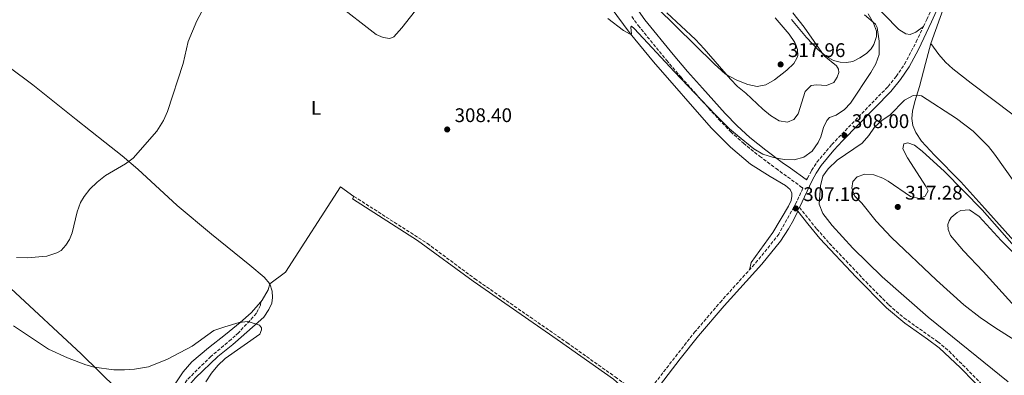
# Model space of a CAD drawing. Units: metres. Extents: x 601196 to 604672, y 4689840 to 4692203.
# Drawn here: x 603896 to 604396, y 4690403 to 4690583 of the extents above; entities that cross this region are included whole.
import ezdxf
from ezdxf.enums import TextEntityAlignment as Align

# ---------------------------------------------------------------- set-up
doc = ezdxf.new("R2010")
doc.units = ezdxf.units.M
doc.header["$MEASUREMENT"] = 0
doc.linetypes.add('DGN Style 3', pattern=[2.435890702152634, 1.739921930109024, -0.6959687720436097])
for name, color, linetype, lineweight in [('Camino', 7, 'DGN Style 3', 0), ('Cota de punto acotado terreno', 7, 'Continuous', 0), ('Curva de nivel intermedia', 30, 'Continuous', 0), ('Estanque', 4, 'Continuous', 0), ('Etiqueta de uso rústico', 92, 'Continuous', 0), ('Línea de cambio de uso (parcela vista)', 92, 'Continuous', 0), ('Margen derecho', 7, 'Continuous', 0), ('Punto acotado terreno (símbolo)', 7, 'Continuous', 0)]:
    doc.layers.add(name, color=color, linetype=linetype, lineweight=lineweight)
doc.styles.add('Style-Arial', font='arial.ttf')

# ---------------------------------------------------------------- blocks, each defined once
blk = doc.blocks.new('5PATER')
at = {"layer": 'Estanque', "linetype": 'Continuous', "lineweight": 0}
h = blk.add_hatch(color=51, dxfattribs=at)
edge = h.paths.add_edge_path()
edge.add_ellipse((0, 0), major_axis=(-0.1095731443231308, -0.1110710700762829), ratio=0.9994222409660317, start_angle=0, end_angle=360)

msp = doc.modelspace()

# ---------------------------------------------------------------- linework, layer by layer
at = {"layer": 'Camino', "color": 7, "linetype": 'DGN Style 3', "lineweight": 0}
for points in [[(604354.7100000002, 4690579.920000002, 305.4400000000023), (604356.3799999976, 4690583.430000001, 305.3000000000029), (604364.5100000014, 4690601.850000003, 304.4199999999983), (604368.3, 4690611.420000002, 304.1000000000059), (604372.4299999984, 4690625.250000001, 303.979999999996), (604378.8999999971, 4690652.310000001, 303.3300000000018), (604382.7300000006, 4690666.250000001, 303.1300000000046), (604385.4200000016, 4690673.510000003, 302.9600000000065), (604390.1000000021, 4690684.239999999, 302.5800000000018), (604395.7600000015, 4690696.760000004, 302.5800000000018)], [(604206.5599999981, 4690584.95, 312.3300000000018), (604209.829999998, 4690580.420000002, 312.1100000000005), (604224.1700000011, 4690562.830000004, 311.270000000004), (604231.5499999995, 4690554.190000002, 310.9499999999971), (604239.0799999975, 4690545.66, 310.729999999996), (604250.7299999995, 4690532.699999999, 310.5099999999948), (604256.8000000003, 4690526.460000004, 310.4100000000034), (604263.2499999988, 4690520.580000003, 310.3000000000029), (604271.480000001, 4690514.000000002, 310.1600000000035), (604279.8799999985, 4690507.710000002, 310.0200000000041), (604281.7499999994, 4690506.340000002, 309.8899999999995), (604293.0399999993, 4690498.100000002, 308.7400000000053), (604293.4100000003, 4690497.739999998, 308.0000000000001), (604290.0100000006, 4690490.34, 307.6399999999995), (604281.2300000008, 4690474.440000001, 306.9700000000012), (604270.4799999996, 4690460.949999999, 306.4900000000052), (604266.32, 4690456.32, 306.4100000000035)], [(604295.3299999981, 4690501.940000002, 308.1999999999971), (604295.7799999996, 4690502.899999999, 308.2500000000001), (604297.8899999997, 4690506.809999999, 308.4600000000065), (604300.620000001, 4690511, 308.3399999999965), (604308.1900000017, 4690519.980000001, 308.2899999999936), (604336.7600000016, 4690549.470000001, 306.6600000000035), (604340.8200000008, 4690554.539999999, 306.5000000000001), (604345.1200000013, 4690560.809999999, 306.0099999999948), (604350.9899999986, 4690572.060000001, 305.7400000000054), (604354.7100000002, 4690579.920000002, 305.4400000000023)], [(604065.4400000019, 4690493.600000003, 307.1499999999942), (604102.7199999981, 4690469.7, 306.75), (604126.7899999988, 4690451.77, 306.5000000000001), (604173.6799999984, 4690419.270000001, 305.9499999999972), (604198.1200000001, 4690401.870000001, 305.8500000000059), (604205.5900000001, 4690396.340000002, 305.8500000000059), (604208.3199999993, 4690393.970000001, 305.8500000000059), (604211.5599999981, 4690389.440000001, 305.8500000000059), (604216.7500000005, 4690396.780000002, 305.8500000000059), (604238.3899999991, 4690424.530000002, 306.0099999999948), (604251.3900000012, 4690439.74, 306.1300000000047), (604266.32, 4690456.32, 306.4100000000035)], [(604291.7299999995, 4690488.030000002, 307.479999999996), (604300.5399999983, 4690477, 308.0899999999966), (604306.8799999995, 4690469.81, 308.0000000000001), (604325.3899999991, 4690450.280000002, 307.8999999999942), (604337.1799999997, 4690438.420000004, 307.6000000000059), (604344.7500000002, 4690431.88, 307.5200000000041), (604361.940000001, 4690419.739999999, 308.3300000000019), (604367.7399999968, 4690414.920000004, 308.3600000000006), (604388.8000000011, 4690393.640000002, 307.8800000000047)], [(604018.0799999986, 4690440.07, 305.7799999999989), (604017.9600000001, 4690438.250000001, 305.4600000000065), (604015.8700000001, 4690434.230000001, 305.2899999999937), (604012.6000000001, 4690430.45, 305.1399999999994), (604006.7399999973, 4690424.29, 304.800000000003), (604005.139999999, 4690422.830000003, 304.7500000000001), (604003.0599999981, 4690420.910000001, 304.6799999999931), (603992.7600000006, 4690412.29, 303.9900000000054), (603980.6599999993, 4690400.309999999, 303.1699999999984), (603977.8599999987, 4690396.190000002, 302.6900000000023), (603973.280000001, 4690385.760000003, 302.0899999999965), (603971.9699999989, 4690381.670000002, 301.8600000000006), (603966.4799999993, 4690357.600000001, 300.229999999996), (603966.2600000004, 4690352.620000001, 299.9100000000037), (603966.5100000006, 4690347.370000001, 299.8999999999942), (603968.3799999993, 4690338.680000001, 299.6699999999983), (603972.8899999998, 4690325.850000003, 298.699999999997)]]:
    msp.add_polyline3d(points, dxfattribs=at)
at = {"layer": 'Curva de nivel intermedia', "color": 30, "linetype": 'Continuous', "lineweight": 0, "flags": 128}
for points, elevation in [([(603987.9900000007, 4690587.179999999), (603985.6000000013, 4690582.800000001), (603981.2500000016, 4690572.319999999), (603978.7500000005, 4690561.13), (603970.6900000004, 4690536.749999999), (603968.7200000013, 4690532.130000001), (603965.2700000001, 4690526.76), (603953.3800000012, 4690513.099999999), (603949.3800000002, 4690510.11), (603939.2000000011, 4690504.130000001), (603934.9400000009, 4690500.800000001), (603931.3400000001, 4690497.329999999), (603928.3499999995, 4690493.55), (603926.6300000005, 4690490.42), (603924.8899999993, 4690485.749999999), (603922.3300000001, 4690475.02), (603920.9100000008, 4690471.640000001), (603919.1400000004, 4690468.8), (603916.6900000006, 4690466.189999999), (603914.5200000004, 4690464.850000001), (603909.4199999997, 4690463.180000001), (603899.3900000004, 4690462.409999999), (603894.0199999993, 4690462.630000001)], 310), ([(604324.8000000012, 4690585.82), (604330.3500000011, 4690581.130000001), (604331.1200000001, 4690579.390000001), (604332.1200000015, 4690572.480000001), (604332.1200000015, 4690565.659999999), (604330.5000000009, 4690560.929999999), (604327.9999999999, 4690556.589999998), (604317.6799999999, 4690540.989999999), (604314.5900000009, 4690537.71), (604310.4400000002, 4690534.939999999), (604306.950000001, 4690533.640000001), (604305.5600000008, 4690532.16), (604304.0099999995, 4690528.680000001), (604302.5800000012, 4690523.779999998), (604301.3000000005, 4690520.98), (604298.2100000015, 4690516.65), (604293.8700000008, 4690513.560000001), (604289.0800000008, 4690512.16), (604284.0100000014, 4690512.350000001), (604278.5799999998, 4690513.310000001), (604273.0299999999, 4690515.079999999), (604268.5700000008, 4690517.810000001), (604260.1799999999, 4690524.489999999), (604256.2400000015, 4690527.929999999), (604248.8200000006, 4690535.210000001), (604228.1900000023, 4690556.820000002), (604207.8299999997, 4690578.859999999), (604206.4599999995, 4690580.009999999), (604206.0500000005, 4690579.66), (604206.4200000016, 4690575.999999999), (604205.4300000013, 4690576.130000001), (604202.4000000005, 4690577.859999998), (604194.4100000019, 4690584.000000001)], 310), ([(604224.2900000018, 4690586.949999999), (604238.8800000009, 4690573.279999998), (604243.3900000014, 4690568.649999999), (604256.6799999997, 4690553.140000001), (604260.2800000005, 4690549.4), (604264.5200000006, 4690545.980000001), (604273.0999999993, 4690537.890000002), (604277.030000001, 4690534.769999999), (604281.47, 4690531.999999999), (604285.69, 4690531.38), (604288.930000001, 4690532.75), (604291.0000000009, 4690535.569999998), (604294.6399999997, 4690546.899999999), (604297.6600000017, 4690549.939999999), (604300.3000000013, 4690550.199999998), (604305.400000002, 4690549.939999999), (604309.1900000006, 4690551.51)], 315.0000000000001), ([(604309.1900000006, 4690551.51), (604310.9200000007, 4690554.199999999), (604311.7900000003, 4690556.600000001), (604311.5700000012, 4690558.279999998), (604310.5900000001, 4690560.02), (604304.3000000002, 4690564.98), (604294.100000001, 4690579.529999998), (604288.4200000013, 4690586.789999999)], 315.0000000000001), ([(604397.7199999995, 4690399.41), (604357.0800000017, 4690432.25), (604333.7199999996, 4690452.689999999), (604318.7700000008, 4690467.319999999), (604308.3300000002, 4690478.88), (604303.5900000016, 4690484.970000001), (604301.7400000008, 4690489.619999998), (604302.4800000007, 4690498.930000001), (604303.5400000003, 4690503.82), (604306.3099999996, 4690507.56), (604310.9000000006, 4690512.05), (604323.5000000005, 4690520.58), (604326.9, 4690524.509999999), (604329.77, 4690528.789999999), (604333.5300000019, 4690532.09), (604337.8700000005, 4690535.090000001), (604345.070000002, 4690542.410000001), (604349.52, 4690544.84), (604351.6700000003, 4690545.100000001), (604353.7699999991, 4690544.63), (604371.5400000011, 4690533.13), (604379.9499999998, 4690526.659999999), (604387.6800000013, 4690518.880000001), (604390.8300000007, 4690515.000000001), (604400.7300000003, 4690501.04)], 310), ([(604416.3200000006, 4690410.899999999), (604391.0099999995, 4690427.009999998), (604383.5799999997, 4690432.02), (604375.1599999998, 4690438.539999999), (604361.3900000011, 4690450.999999999), (604338.5000000006, 4690472.730000001), (604330.7300000011, 4690480.960000001), (604323.4600000001, 4690490.140000001), (604319.8300000002, 4690493.78), (604318.260000001, 4690497.74), (604318.8800000002, 4690501.199999998), (604321.0199999993, 4690503.579999999), (604324.8800000016, 4690504.92), (604329.4400000015, 4690504.609999999), (604334.0900000005, 4690502.789999997), (604336.7200000014, 4690501.319999999), (604348.1299999999, 4690493.46), (604352.6900000018, 4690492.510000001), (604355.5599999996, 4690493.659999999), (604357.1100000008, 4690496.38), (604356.1000000006, 4690498.529999999), (604346.5700000018, 4690513.13), (604344.1900000013, 4690517.679999999), (604344.7900000004, 4690520.26), (604346.7700000008, 4690520.75), (604350.07, 4690519.649999999), (604354.0300000006, 4690516.599999999), (604365.4400000012, 4690506.239999998), (604384.5900000001, 4690486.71), (604405.8500000011, 4690462.57)], 315), ([(603961.0600000012, 4690406.939999999), (603970.790000001, 4690410.869999998), (603983.2800000012, 4690417.52), (603994.3200000008, 4690425.52), (603999.910000001, 4690427.289999997), (604007.0900000003, 4690429.51), (604011.5100000015, 4690429.960000001), (604017.5199999998, 4690428.119999999), (604018.4900000021, 4690426.730000001), (604018.53, 4690425.77), (604017.5900000012, 4690423.57), (604000.0499999997, 4690411.3), (603996.3100000002, 4690407.739999998), (603993.1300000016, 4690403.74), (603990.2800000019, 4690399.429999999)], 305.0000000000001), ([(603892.5000000015, 4690427.890000002), (603910.3499999995, 4690416.039999999), (603919.9400000006, 4690411.51), (603929.3399999996, 4690407.970000002), (603933.5300000005, 4690406.789999999), (603943.5500000009, 4690405.550000001), (603948.8900000007, 4690405.4), (603954.0600000008, 4690405.79), (603961.0600000012, 4690406.939999999)], 305.0000000000001)]:
    msp.add_lwpolyline(points, dxfattribs=dict(at, elevation=elevation))
at = {"layer": 'Línea de cambio de uso (parcela vista)', "color": 92, "linetype": 'Continuous', "lineweight": 0, "elevation": 307.1499999999942, "flags": 128}
msp.add_lwpolyline([(604064.6299999999, 4690492.33), (604065.4400000004, 4690493.600000001)], dxfattribs=at)
at = {"layer": 'Línea de cambio de uso (parcela vista)', "color": 92, "linetype": 'Continuous', "lineweight": 0}
for points in [[(604271.8300000001, 4690764.34, 305.1900000000023), (604262.0499999998, 4690762.300000001, 305.8399999999965), (604256.9699999997, 4690760.380000001, 306.0099999999948), (604251.6900000004, 4690756.630000001, 306.1699999999983), (604218.5499999998, 4690721.25, 311.070000000007), (604216.7599999999, 4690718.289999999, 311.3999999999942), (604216.6399999997, 4690716.480000001, 311.3999999999942), (604216.9600000001, 4690715.32, 311.3999999999942), (604219.0499999998, 4690711.289999999, 311.5599999999977), (604222.5199999996, 4690705.980000001, 311.7200000000012), (604225.7999999998, 4690701.65, 311.7200000000012), (604229.8200000003, 4690696.82, 312.2100000000065), (604253.6100000005, 4690669.76, 310.5800000000018), (604276.2199999997, 4690643.91, 308.4600000000065), (604288.5899999999, 4690631.07, 308.1300000000047), (604310.9299999997, 4690609.230000001, 307.9700000000012), (604334.75, 4690586.07, 306.9900000000052), (604342.2199999997, 4690578.350000001, 306.3300000000018), (604345.7300000006, 4690576.119999999, 305.8399999999965), (604347.8899999997, 4690575.930000001, 305.679999999993), (604350.8200000003, 4690577.060000001, 305.679999999993), (604354.7100000001, 4690579.92, 305.4400000000023)], [(604358.5099999999, 4690571.199999999, 306.5800000000018), (604365.5700000003, 4690591.16, 305.1100000000006), (604371.1500000004, 4690603.680000001, 304.3000000000029), (604376.6900000004, 4690617.52, 303.9700000000012), (604386.6600000003, 4690650.380000001, 302.8300000000018), (604393.9199999999, 4690675.140000001, 302.6699999999983), (604397.5, 4690685.34, 302.3399999999965), (604403.2800000003, 4690698.609999999, 302.3399999999965), (604419.2100000001, 4690732, 301.8500000000058), (604419.8200000003, 4690732.890000001, 301.8500000000058), (604420.8700000001, 4690733.83, 301.8500000000058), (604422.8499999996, 4690734.26, 301.7200000000012)], [(604132.2699999996, 4690631.430000001, 311.3099999999977), (604124.29, 4690622.220000001, 310.5), (604111.8099999996, 4690607.350000001, 309.679999999993), (604089.6799999997, 4690579.25, 309.1900000000023), (604085.6399999997, 4690574.600000001, 309.1900000000023), (604083.6600000003, 4690573.76, 309.1900000000023), (604080.2999999998, 4690574.310000001, 309.1900000000023), (604076.6600000003, 4690575.859999999, 309.3500000000058), (604056.2100000001, 4690591.789999999, 309.3500000000058), (604019.5999999996, 4690620.67, 310.1699999999983), (604000.5800000001, 4690635, 310.5), (603989.8600000005, 4690642.720000001, 310.820000000007), (603980.4600000001, 4690649.58, 310.9900000000052), (603946.0800000001, 4690669.83, 311.8000000000029), (603923.1799999997, 4690685.92, 312.1300000000047), (603902.8899999997, 4690701.4, 312.6199999999953)], [(604132.2699999996, 4690631.430000001, 311.3099999999977), (604135.79, 4690631.279999999, 311.3099999999977), (604140.1900000004, 4690629.680000001, 311.3099999999977), (604146.6200000001, 4690626.51, 311.3099999999977), (604161.9400000004, 4690617.560000001, 311.4799999999959), (604177.4699999997, 4690607.140000001, 311.4799999999959), (604184.4299999997, 4690602.060000001, 311.1499999999942), (604190.2300000006, 4690596.699999999, 310.9900000000052), (604195.4900000002, 4690590.16, 310.9900000000052), (604205.7800000003, 4690576.380000001, 310.0099999999948), (604217.6100000005, 4690562.02, 309.8399999999965), (604246.9299999997, 4690528.42, 308.6999999999971), (604256.6699999999, 4690518.539999999, 308.5399999999936), (604266.8099999996, 4690510.02, 308.3699999999953), (604276.7999999998, 4690503.630000001, 308.3699999999953), (604284.6399999997, 4690499.07, 308.0500000000029), (604287.0199999996, 4690497.07, 308.0500000000029), (604287.79, 4690495.230000001, 308.0500000000029), (604287.9100000003, 4690493.65, 308.0500000000029), (604287.5499999998, 4690491.49, 307.8800000000047), (604286.2000000002, 4690488.57, 307.8800000000047), (604278.2000000002, 4690475.25, 307.2299999999959), (604267.2599999999, 4690459.949999999, 306.4100000000035), (604266.3200000003, 4690456.32, 306.4100000000035)], [(603811.6900000004, 4690618.5, 312.8899999999995), (603814.0199999996, 4690616.430000001, 312.8899999999995), (603827.3799999999, 4690606.27, 312.7299999999959), (603902.29, 4690550.300000001, 311.9100000000035), (603924.29, 4690532.65, 311.9100000000035), (603938.9400000004, 4690521.15, 311.4199999999983), (603947.79, 4690514.210000001, 310.4400000000023), (603955.6399999997, 4690507.350000001, 309.7899999999936), (603975.5700000003, 4690489.050000001, 308.320000000007), (603993.0199999996, 4690474.439999999, 307.6399999999995), (604012.54, 4690458.609999999, 306.6600000000035), (604019.9199999999, 4690452.609999999, 306.6600000000035), (604022.7199999997, 4690449.140000001, 306.3300000000018)], [(604279.3300000001, 4690584.359999999, 317.6900000000023), (604286.5199999996, 4690576, 317.3600000000006), (604289.29, 4690571.710000001, 317.3600000000006), (604290.6900000004, 4690568.189999999, 317.3600000000006), (604290.8200000003, 4690565.24, 317.3600000000006), (604290.4199999999, 4690563.91, 317.3600000000006), (604288.7999999998, 4690561.119999999, 317.3600000000006), (604285.3300000001, 4690557.730000001, 317.3600000000006), (604279.1100000005, 4690552.75, 317.6900000000023), (604274.6699999999, 4690550.32, 317.3600000000006), (604270.1900000004, 4690549.49, 316.7100000000065), (604265.5599999996, 4690550.449999999, 316.5399999999936), (604259.8899999997, 4690552.730000001, 315.8899999999995), (604254.2199999997, 4690555.76, 315.070000000007), (604248.3499999996, 4690561.02, 314.75), (604219.2400000002, 4690589.66, 314.5800000000018)], [(604326.5800000001, 4690586.33, 309.8500000000058), (604329.3899999997, 4690581.66, 310.0099999999948), (604330.79, 4690577.560000001, 310.1699999999983), (604330.8499999996, 4690574.890000001, 310.1699999999983), (604329.5499999998, 4690570.77, 310.6600000000035), (604328.1600000003, 4690568.600000001, 311.320000000007), (604325.7800000003, 4690566.220000001, 311.6399999999995), (604322.3099999996, 4690563.930000001, 312.3000000000029), (604318.79, 4690562.15, 312.9499999999971), (604315.5499999998, 4690561.58, 313.4400000000023), (604312.4299999997, 4690561.76, 313.929999999993), (604309.0599999996, 4690562.720000001, 314.2599999999948), (604305.3799999999, 4690564.609999999, 314.75), (604301.2400000002, 4690568.100000001, 315.3999999999942), (604295.3700000001, 4690574.289999999, 315.070000000007), (604287.5899999999, 4690583.470000001, 315.3999999999942)], [(604427.2599999999, 4690441.41, 315.0800000000018), (604385.9500000002, 4690487.380000001, 313.7700000000041), (604373.6799999997, 4690500.949999999, 313.7700000000041), (604360.3099999996, 4690514.5, 313.7700000000041), (604353.6399999997, 4690521.74, 313.4400000000023), (604350.7999999998, 4690526.029999999, 312.4700000000012), (604349.2999999998, 4690529.619999999, 312.1399999999995), (604348.75, 4690533.140000001, 311.6499999999942), (604349.0599999996, 4690536.939999999, 311.320000000007), (604350.2599999999, 4690541.779999999, 310.5), (604352.7000000002, 4690549.369999999, 309.1999999999971), (604355.75, 4690561.039999999, 307.5599999999977), (604358.5099999999, 4690571.199999999, 306.5800000000018)], [(604358.5099999999, 4690571.199999999, 306.5800000000018), (604362.5599999996, 4690565.65, 306.9100000000035), (604365.9199999999, 4690561.810000001, 307.5599999999977), (604369.6399999997, 4690558.49, 307.8899999999995), (604378.9500000002, 4690551.100000001, 307.8899999999995), (604410.6600000003, 4690527.279999999, 306.75), (604429.0300000003, 4690512.880000001, 306.1000000000058), (604457.3600000005, 4690491.57, 305.929999999993), (604501.9199999999, 4690459.189999999, 306.1000000000058), (604524.7699999996, 4690441.880000001, 306.2599999999948), (604535.0700000003, 4690434.630000001, 306.2599999999948), (604540.5800000001, 4690431.289999999, 306.2599999999948), (604544.7999999998, 4690429.850000001, 306.2599999999948), (604549.0800000001, 4690429.640000001, 306.2599999999948), (604554.3300000001, 4690431.75, 305.6300000000047)], [(604018.0800000001, 4690440.07, 305.7799999999988), (604013.29, 4690434.5, 305.3500000000058), (604007.6799999997, 4690429.49, 305.0299999999988), (604000.2300000006, 4690423.430000001, 304.3699999999953), (603991.5300000003, 4690416.66, 303.6699999999983), (603983.1200000001, 4690409.5, 303.179999999993), (603978.6200000001, 4690404.430000001, 302.8500000000058), (603969.4000000004, 4690390.34, 301.8699999999953), (603965.1100000005, 4690384.92, 301.8699999999953), (603962.3899999997, 4690383.4, 301.8699999999953), (603960.54, 4690383.58, 301.8699999999953), (603958.2599999999, 4690384.699999999, 301.8699999999953), (603945.1699999999, 4690395.58, 303.5099999999948), (603926.8499999996, 4690413.529999999, 305.7899999999936), (603891.1600000003, 4690446.77, 307.75), (603872.4699999997, 4690465.050000001, 309.2200000000012), (603863.9500000002, 4690472.689999999, 309.7100000000065), (603854.3300000001, 4690480.470000001, 309.7100000000065), (603836.5700000003, 4690494.039999999, 309.3899999999995), (603818.9600000001, 4690506.930000001, 309.0599999999977), (603794.1500000004, 4690523.880000001, 308.8999999999942), (603773.0800000001, 4690538.939999999, 308.8999999999942)], [(604065.4400000004, 4690493.600000001, 307.1499999999942), (604058.6200000001, 4690498.41, 307.3099999999977), (604030.6900000004, 4690455.16, 306.6600000000035), (604022.7199999997, 4690449.140000001, 306.3300000000018)], [(604401.0899999999, 4690437.67, 317.1999999999971), (604384.9800000006, 4690455.449999999, 318.0200000000041), (604375.0700000003, 4690465.99, 317.3600000000006), (604368.4900000002, 4690473.779999999, 316.8699999999953), (604367.1699999999, 4690476.810000001, 316.8699999999953), (604367.1500000004, 4690479.25, 316.7100000000065), (604367.7800000003, 4690481.130000001, 316.7100000000065), (604368.8300000001, 4690482.82, 316.7100000000065), (604371.8600000005, 4690485.480000001, 316.7100000000065), (604373.7000000002, 4690486.460000001, 316.5500000000029), (604378.04, 4690486.800000001, 316.3800000000047), (604383.0700000003, 4690483.42, 316.2200000000012), (604394.2400000002, 4690471.15, 316.2200000000012), (604406.7800000003, 4690458.539999999, 316.2200000000012)], [(604022.7199999997, 4690449.140000001, 306.3300000000018), (604021.8200000003, 4690446.039999999, 306.1699999999983), (604018.75, 4690440.850000001, 305.8399999999965), (604018.0800000001, 4690440.07, 305.7799999999988)]]:
    msp.add_polyline3d(points, dxfattribs=at)
at = {"layer": 'Margen derecho', "color": 7, "linetype": 'Continuous', "lineweight": 0}
for points in [[(604291.7299999995, 4690488.030000002, 307.479999999996), (604298.2199999982, 4690501.680000002, 308.2500000000001), (604300.2399999988, 4690505.420000004, 308.4600000000065), (604302.8099999992, 4690509.370000003, 308.3399999999965), (604309.2199999975, 4690517.050000001, 308.320000000007), (604313.6299999976, 4690521.809999999, 308.1499999999942), (604338.0599999981, 4690546.830000003, 306.699999999997), (604343.0200000001, 4690552.910000003, 306.5000000000001), (604347.4600000015, 4690559.399999999, 306.0099999999948), (604352.1499999987, 4690568.230000001, 305.8099999999978), (604358.8599999987, 4690582.300000002, 305.3000000000029), (604367.0300000005, 4690600.800000001, 304.4199999999983), (604370.7199999986, 4690610.080000003, 304.1100000000005), (604375.0599999992, 4690624.54, 303.979999999996), (604381.5399999992, 4690651.630000001, 303.3300000000018), (604385.3299999977, 4690665.420000002, 303.1300000000046), (604387.9499999996, 4690672.489999999, 302.9600000000065), (604392.5899999997, 4690683.13, 302.5800000000018), (604414.6000000018, 4690730.890000002, 302.5800000000018)], [(604209.9699999989, 4690587.860000002, 312.7599999999949), (604213.2399999988, 4690583.320000002, 312.6100000000006), (604227.5500000007, 4690565.760000002, 311.7700000000041), (604234.909999999, 4690557.140000001, 311.4400000000023), (604242.4200000013, 4690548.620000003, 311.2200000000013), (604254.050000001, 4690535.719999999, 311), (604260.0900000005, 4690529.510000002, 310.8899999999995), (604266.5100000021, 4690523.600000001, 310.7799999999988), (604274.6399999993, 4690517.039999999, 310.6399999999994), (604282.9999999988, 4690510.840000001, 310.4999999999999), (604287.0899999993, 4690507.859999999, 310.1600000000035), (604295.0699999988, 4690502.170000004, 309.0200000000041), (604295.3299999981, 4690501.940000002, 308.1999999999971)], [(604207.5700000004, 4690383.330000003, 305.8500000000059), (604205.78, 4690389.27, 305.8500000000059), (604203.6299999976, 4690393.780000002, 305.8500000000059), (604200.3299999986, 4690398, 305.8500000000059), (604197.1900000003, 4690400.680000001, 305.8500000000059), (604168.6600000004, 4690420.950000001, 305.9900000000053), (604125.9100000004, 4690450.54, 306.5000000000001), (604097.6900000012, 4690471.239999998, 306.7899999999938), (604064.6299999984, 4690492.330000004, 307.1499999999942)], [(604218.9400000008, 4690395.160000001, 305.8500000000059), (604231.0599999977, 4690411.070000002, 305.9199999999983), (604240.4999999991, 4690422.809999999, 306.0099999999948), (604253.4400000008, 4690437.940000003, 306.1300000000047), (604272.5699999996, 4690459.190000002, 306.4900000000052), (604282.030000001, 4690470.809999999, 306.8800000000048), (604286.1900000006, 4690477.15, 307.1300000000047), (604288.6299999993, 4690481.510000004, 307.3099999999977), (604290.8099999985, 4690486.110000002, 307.5299999999989), (604295.899999998, 4690479.670000002, 308.0200000000041), (604302.0899999995, 4690472.260000002, 308.0099999999948), (604320.5399999988, 4690452.559999999, 307.9499999999971), (604335.8799999988, 4690437.010000003, 307.6000000000059), (604345.260000002, 4690429.120000003, 307.5200000000041), (604356.7600000021, 4690421.070000002, 308.300000000003), (604362.73, 4690416.730000001, 308.3399999999965), (604373.4699999979, 4690406.540000001, 308.3399999999965), (604387.4600000001, 4690392.260000003, 307.8800000000047)], [(604022.7199999987, 4690449.140000001, 306.3300000000017), (604023.9200000013, 4690445.510000004, 306.0099999999948), (604024.109999999, 4690442.230000002, 305.5200000000041), (604023.729999999, 4690439.420000004, 305.5200000000041), (604022.2499999994, 4690436.050000002, 305.3500000000058), (604019.6799999989, 4690432.29, 305.1900000000023), (604005.1999999994, 4690419.460000004, 304.6799999999931), (604003.8700000016, 4690418.280000002, 304.6399999999995), (603996.2299999996, 4690412.190000001, 304.179999999993), (603984.9899999988, 4690401.440000002, 303.4100000000034), (603982.6499999987, 4690398.710000001, 303.199999999997), (603979.4799999992, 4690393.720000001, 302.8699999999955), (603975.1799999987, 4690382.550000001, 302.270000000004), (603969.289999999, 4690358.350000002, 300.5899999999965), (603968.9800000006, 4690354.100000001, 300.2599999999946), (603969.1700000005, 4690349.100000003, 300.1600000000035), (603970.3700000008, 4690342.680000001, 299.7700000000042)]]:
    msp.add_polyline3d(points, dxfattribs=at)

# ---------------------------------------------------------------- block references
at = {"layer": 'Punto acotado terreno (símbolo)', "color": 7, "linetype": 'Continuous', "lineweight": 0, "xscale": 10, "yscale": 10, "zscale": 10}
for p in [(604282.1400000006, 4690560.649999999, 317.9600000000065), (604112.800000001, 4690527.600000002, 308.3999999999942), (604314.5700000008, 4690524.570000002, 308), (604289.8799999988, 4690487.470000001, 307.1600000000039), (604341.659999999, 4690488.239999998, 317.2799999999988)]:
    msp.add_blockref('5PATER', p, dxfattribs=at)

# ---------------------------------------------------------------- texts
at = {"layer": 'Cota de punto acotado terreno', "color": 7, "linetype": 'Continuous', "lineweight": 0, "style": 'Style-Arial'}
for s, p in [('317.96', (604285.8900000016, 4690564.399999998, 317.9600000000065)), ('308.40', (604116.5499999998, 4690531.350000002, 308.3999999999942)), ('308.00', (604318.3199999996, 4690528.319999999, 308)), ('317.28', (604345.41, 4690491.989999998, 317.2799999999988)), ('307.16', (604293.6299999999, 4690491.220000001, 307.1600000000035))]:
    msp.add_text(s, height=7.000000000000002, dxfattribs=at).set_placement(p)
at = {"layer": 'Etiqueta de uso rústico', "color": 92, "linetype": 'Continuous', "lineweight": 0, "style": 'Style-Arial'}
msp.add_text('L', height=7.000000000000002, dxfattribs=at).set_placement((604046.1514203816, 4690538.570009999, 308.3999999999942), align=Align.MIDDLE_CENTER)

doc.saveas('drawing.dxf')
